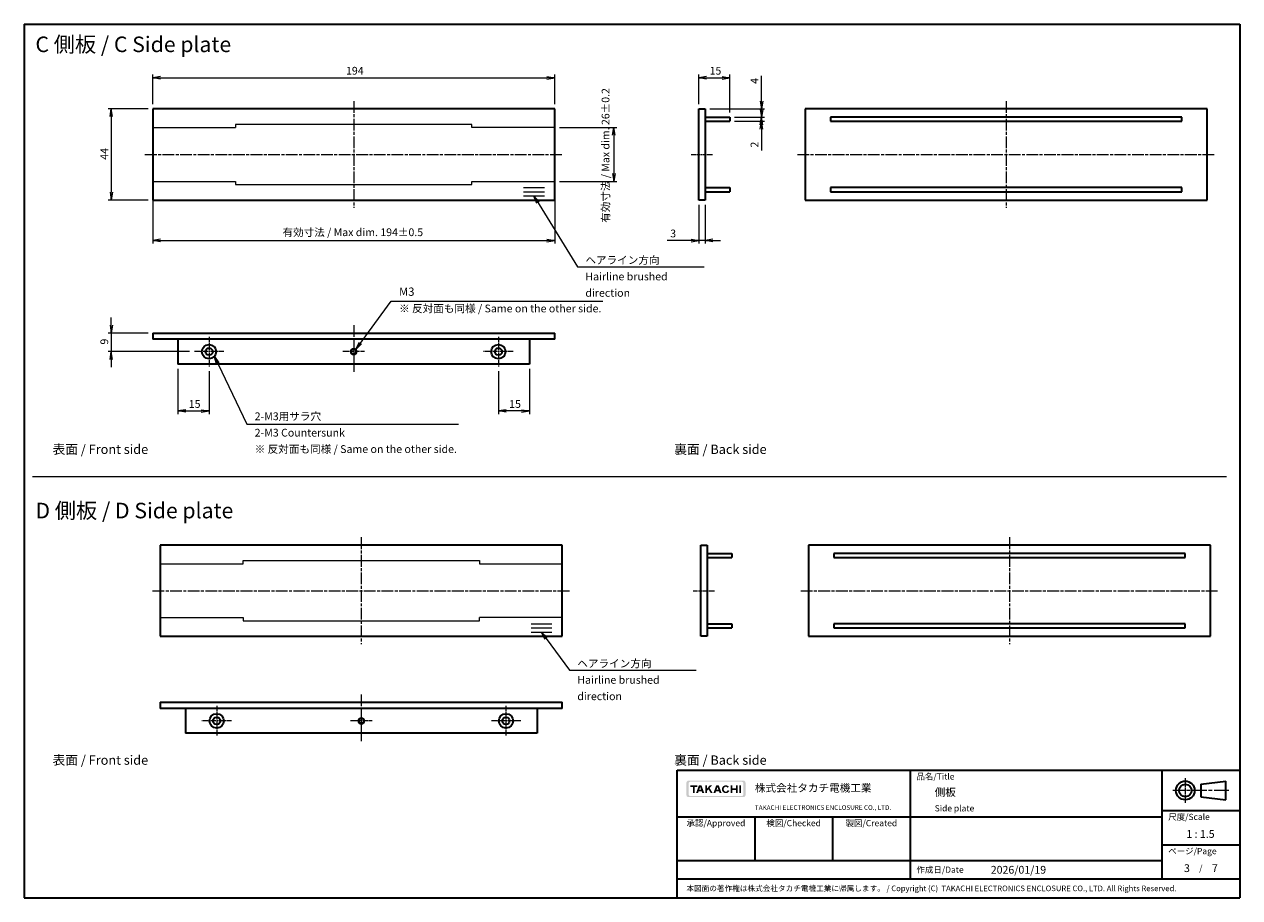
# Model space of a CAD drawing. Units: millimetres. Extents: x 0 to 8662, y 0 to 1405.
# Drawn here: x 3148 to 3734, y 0 to 422 of the extents above; entities that cross this region are included whole.
import ezdxf
from ezdxf.enums import TextEntityAlignment as Align

# ---------------------------------------------------------------- set-up
doc = ezdxf.new("R2010")
doc.units = ezdxf.units.MM
doc.linetypes.add('CHAIN', pattern=[0.35429999999999995, 0.2362, -0.0295, 0.0591, -0.0295])
for name, color, linetype, lineweight in [('Border (ISO)', 7, 'Continuous', 35), ('Center Mark (ISO)', 131, 'Continuous', 18), ('Centerline (ISO)', 131, 'Continuous', 18), ('Dimension (ISO)', 7, 'Continuous', 18), ('Dimension (ISO) @ 1', 7, 'Continuous', 18), ('Hatch (ISO)', 1, 'Continuous', 18), ('Sketch Geometry (ISO)', 7, 'Continuous', 18), ('Symbol (ISO) @ 1', 7, 'Continuous', 18), ('Title (ISO)', 7, 'Continuous', 35), ('Visible (ISO)', 7, 'Continuous', 35), ('Visible Narrow (ISO)', 7, 'Continuous', 25)]:
    doc.layers.add(name, color=color, linetype=linetype, lineweight=lineweight)
doc.styles.add('Note Text (TK)', font='MS PGothic.ttf')
doc.styles.add('文字スタイル40', font='MS PGothic.ttf')
doc.styles.add('文字スタイル67', font='arial.ttf')
doc.dimstyles.new('Default - Method 1b (TK)', dxfattribs={"dimscale": 3, "dimtxt": 2.5, "dimasz": 2.5, "dimexe": 1, "dimexo": 1.499999999999999, "dimgap": 1, "dimtad": 1, "dimrnd": 1e-08, "dimdsep": 46, "dimtxsty": 'Note Text (TK)', "dimblk": 'OPEN', "dimcen": 0.09, "dimdle": 5, "dimclrd": 100, "dimclre": 100, "dimclrt": 7, "dimadec": 1, "dimazin": 1, "dimtfac": 1, "dimtmove": 0, "dimatfit": 3, "dimldrblk": 'OPEN', "dimfxl": 1, "dimtolj": 1, "dimlwd": -1, "dimlwe": -1, "dimarcsym": 0})
doc.dimstyles.new('Default - Method 1b (TK)$7', dxfattribs={"dimscale": 5, "dimtxt": 2.5, "dimasz": 2.5, "dimexe": 1, "dimexo": 1.499999999999999, "dimgap": 1, "dimtad": 1, "dimrnd": 1e-08, "dimdsep": 46, "dimtxsty": 'Note Text (TK)', "dimblk": 'OPEN', "dimcen": 0.09, "dimdle": 5, "dimclrd": 100, "dimclre": 100, "dimclrt": 7, "dimadec": 1, "dimazin": 1, "dimtfac": 1, "dimtmove": 0, "dimatfit": 3, "dimldrblk": 'OPEN', "dimfxl": 1, "dimtolj": 1, "dimlwd": -1, "dimlwe": -1, "dimarcsym": 0})

# ---------------------------------------------------------------- blocks, each defined once
blk = doc.blocks.new('図面枠 tk図枠')
at = {"layer": 'Border (ISO)'}
for p, q in [((14.49999999999999, 289), (405.4999999999999, 289)), ((14.49999999999999, 289), (14.50000000000001, 8.000000000000007)), ((405.4999999999999, 289), (405.4999999999999, 8.000000000000007)), ((14.50000000000001, 8.000000000000007), (405.4999999999999, 8.000000000000007))]:
    blk.add_line(p, q, dxfattribs=at)
blk = doc.blocks.new('表題欄 tk表題欄')
at = {"layer": 'Hatch (ISO)'}
h = blk.add_hatch(color=256, dxfattribs=at)
edge = h.paths.add_edge_path(flags=0)
edge.add_arc((95.444849922821, 237.346881026017), 0.5958259999999996, 269.9999999999897, 360)
edge.add_line((96.040675922821, 237.3468810260171), (96.04067592282095, 240.7585970260168))
edge.add_arc((95.44484992282096, 240.7585970260169), 0.5958259999999996, 0, 90.0000000000068)
edge.add_line((95.44484992282091, 241.3544230260169), (79.00658192282103, 241.3544230260169))
edge.add_arc((79.00658192282103, 240.7585970260169), 0.5958259999999996, 90, 180)
edge.add_line((78.41075592282102, 240.7585970260168), (78.41075592282081, 237.3468810260171))
edge.add_arc((79.00658192282081, 237.3468810260168), 0.5958259999999996, 180, 270.0000000000205)
edge.add_line((79.00658192282103, 236.7510550260168), (95.44484992282091, 236.751055026017))
edge = h.paths.add_edge_path()
edge.add_line((77.70882392282107, 241.0034570260169), (77.70882392282107, 237.1020210260171))
edge.add_arc((78.41075592282097, 237.102021026017), 0.7019319999998935, 180, 270.000000000008)
edge.add_line((78.41075592282105, 236.4000890260172), (96.04067592282101, 236.4000890260172))
edge.add_arc((96.040675922821, 237.102021026017), 0.7019319999998921, 270, 360)
edge.add_line((96.7426079228209, 237.1020210260171), (96.74260792282098, 241.0034570260169))
edge.add_arc((96.04067592282107, 241.003457026017), 0.7019319999998921, 0, 90.00000000000873)
edge.add_line((96.04067592282095, 241.705389026017), (78.41075592282105, 241.7053890260169))
edge.add_arc((78.41075592282105, 241.0034570260169), 0.7019319999999984, 90.00000000000072, 180)
for points in [[(78.94128592282102, 240.1954190260171), (78.94128592282102, 239.7056990260171), (79.79013392282097, 239.7056990260171), (79.79013392282097, 237.7060090260171), (80.37779792282102, 237.7060090260171), (80.37779792282102, 239.7056990260171), (81.22664592282104, 239.7056990260171), (81.22664592282104, 240.1954190260171)], [(85.55355153134052, 237.7060090260171), (84.81294043548178, 238.9396854897348), (84.28739592282106, 238.3724785432585), (84.28739592282106, 237.7060090260171), (83.76502792282103, 237.7060090260171), (83.76502792282103, 240.1954190260171), (84.28739592282106, 240.1954190260171), (84.28739592282106, 239.1472136578642), (85.2586086041826, 240.1954190260171), (85.97643794456017, 240.1954190260171), (85.18872726044239, 239.3452627384302), (86.172817922821, 237.7060090260171)], [(91.96090243223207, 240.1954190260171), (91.96090243223207, 237.7060090260171), (92.4791894322321, 237.7060090260171), (92.4791894322321, 238.7058540260171), (93.63819343223211, 238.7058540260171), (93.63819343223211, 237.7060090260171), (94.15648043223207, 237.7060090260171), (94.15648043223207, 240.1954190260171), (93.63819343223211, 240.1954190260171), (93.63819343223211, 239.195574026017), (92.4791894322321, 239.195574026017), (92.4791894322321, 240.1954190260171)], [(94.71149643223212, 240.1954190260171), (94.71149643223212, 237.7060090260171), (95.2338644322322, 237.7060090260171), (95.2338644322322, 240.1954190260171)]]:
    blk.add_hatch(color=256, dxfattribs=at).paths.add_polyline_path(points)
h = blk.add_hatch(color=256, dxfattribs=at)
h.paths.add_polyline_path([(82.45967999495221, 238.7589070260171), (81.8218998506899, 238.7589070260171), (82.14078992282104, 239.627313026017)], flags=0)
h.paths.add_polyline_path([(82.64850318183746, 238.2447010260171), (81.63307666380464, 238.2447010260171), (81.43526189659153, 237.7060090260171), (80.81854592282102, 237.7060090260171), (81.73268992282102, 240.1954190260171), (82.54888992282102, 240.1954190260171), (83.46303392282098, 237.7060090260171), (82.84631794905052, 237.7060090260171)])
h = blk.add_hatch(color=256, dxfattribs=at)
h.paths.add_polyline_path([(87.39654585068993, 238.7589070260171), (88.03432599495216, 238.7589070260171), (87.71543592282107, 239.627313026017)], flags=0)
h.paths.add_polyline_path([(87.00990789659151, 237.7060090260171), (87.20772266380467, 238.2447010260171), (88.22314918183736, 238.2447010260171), (88.42096394905047, 237.7060090260171), (89.03767992282091, 237.7060090260171), (88.123535922821, 240.1954190260171), (87.30733592282104, 240.1954190260171), (86.39319192282105, 237.7060090260171)])
h = blk.add_hatch(color=256, dxfattribs=at)
edge = h.paths.add_edge_path()
edge.add_arc((90.39257192282079, 238.9507140260171), 1.273272000000011, 38.55054079078439, 336.5820184016556)
edge.add_line((91.56096443223191, 238.4446700260172), (91.04202846323602, 238.6694270587604))
edge.add_ellipse((90.392571922821, 238.9507140260171), major_axis=(0, -0.7998759999999119), ratio=0.8673469387756529, start_angle=128.5505407907963, end_angle=426.582018401653, ccw=False)
edge.add_line((90.96328818027123, 239.4055047731898), (91.38834540645578, 239.7442231660233))
at = {"layer": 'Title (ISO)'}
for p, q in [((74.70882392282105, 245.052739026017), (255.7088239228211, 245.052739026017)), ((74.70882392282105, 204.052739026017), (74.70882392282105, 245.052739026017)), ((149.7088239228211, 245.052739026017), (149.7088239228211, 210.052739026017)), ((230.7088239228211, 245.052739026017), (230.7088239228211, 210.052739026017)), ((255.7088239228211, 245.052739026017), (255.7088239228211, 204.052739026017)), ((243.2088239228211, 240.552739026017), (251.2088239228211, 241.552739026017)), ((243.2088239228211, 240.552739026017), (243.2088239228211, 236.552739026017)), ((251.2088239228211, 235.552739026017), (251.2088239228211, 241.552739026017)), ((243.2088239228211, 236.552739026017), (251.2088239228211, 235.552739026017)), ((230.7088239228211, 232.052739026017), (255.7088239228211, 232.052739026017)), ((74.70882392282105, 230.052739026017), (230.7088239228211, 230.0527390260171)), ((99.70882392282105, 230.052739026017), (99.70882392282108, 216.052739026017)), ((124.708823922821, 230.052739026017), (124.708823922821, 216.052739026017)), ((230.7088239228211, 221.052739026017), (255.7088239228211, 221.052739026017)), ((74.70882392282105, 216.052739026017), (230.7088239228211, 216.052739026017)), ((255.7088239228211, 210.052739026017), (74.70882392282105, 210.052739026017)), ((74.70882392282105, 204.052739026017), (255.7088239228211, 204.052739026017))]:
    blk.add_line(p, q, dxfattribs=at)
at = {"layer": 'Title (ISO)', "color": 4, "linetype": 'CHAIN', "lineweight": 18, "ltscale": 8.889559745788574}
blk.add_line((238.2088239228211, 242.5527390260171), (238.2088239228211, 234.552739026017), dxfattribs=at)
at = {"layer": 'Title (ISO)', "color": 4, "linetype": 'CHAIN', "lineweight": 18, "ltscale": 20.00163269042969}
blk.add_line((252.2088239228211, 238.552739026017), (234.2088239228211, 238.552739026017), dxfattribs=at)
at = {"layer": 'Title (ISO)'}
for radius in [3, 2]:
    blk.add_circle((238.2088239228211, 238.5527390260171), radius, dxfattribs=at)
at = {"layer": 'Title (ISO)', "color": 1, "char_height": 2.000000029802322, "line_spacing_factor": 1.5, "style": 'Note Text (TK)'}
for s, insert, attachment_point in [('\\fＭＳ Ｐゴシック|b0|i0;{\\H2.0000;品名/Title}', (151.708823922821, 243.052739026017), 4), ('\\fＭＳ Ｐゴシック|b0|i0;{\\H2.0000;尺度/Scale}', (232.7088239228211, 230.052739026017), 4), ('\\fＭＳ Ｐゴシック|b0|i0;{\\H2.0000;承認/Approved}', (87.20882392282105, 228.052739026017), 5), ('\\fＭＳ Ｐゴシック|b0|i0;{\\H2.0000;検図/Checked}', (112.208823922821, 228.0527390260171), 5), ('\\fＭＳ Ｐゴシック|b0|i0;{\\H2.0000;製図/Created}', (137.208823922821, 228.052739026017), 5), ('\\fＭＳ Ｐゴシック|b0|i0;{\\H2.0000;ページ/Page}', (232.7088239228211, 219.052739026017), 4), ('\\fＭＳ Ｐゴシック|b0|i0;{\\H2.0000;作成日/Date}', (151.708823922821, 213.052739026017), 4)]:
    blk.add_mtext(s, dxfattribs=dict(at, insert=insert, attachment_point=attachment_point))
at = {"layer": 'Title (ISO)', "color": 7, "line_spacing_factor": 1.5, "style": 'Note Text (TK)'}
for s, insert, char_height, attachment_point in [('株式会社タカチ電機工業', (99.74260792282095, 239.052739026017), 2.5, 4), ('\\fArial|b0|i0;{\\H1.4986;TAKACHI ELECTRONICS ENCLOSURE CO., LTD.}', (99.74260792282095, 233.052739026017), 1.49859994649887, 4), ('\\fＭＳ Ｐゴシック|b0|i0;{\\H2.0000;/}', (243.2088239228211, 213.5527390260171), 2.000000029802322, 5), ('\\fMS PGothic|b0|i0;{\\H1.8000;本図面の著作権は株式会社タカチ電機工業に帰属します。 / Copyright (C)\xa0 TAKACHI ELECTRONICS ENCLOSURE CO., LTD. All Rights Reserved.}', (77.70882392282107, 207.052739026017), 1.800000071525573, 4)]:
    blk.add_mtext(s, dxfattribs=dict(at, insert=insert, char_height=char_height, attachment_point=attachment_point))
at = {"layer": 'Title (ISO)', "color": 7}
for tag, p, height, style in [('<品名>_001', (157.4957557410028, 236.7743299351079), 2.5, 'Note Text (TK)'), ('<Title>_001', (157.4891786262329, 231.5520568828656), 2.000000029802322, '文字スタイル67'), ('<型番>_001', (157.6747330123755, 219.9930798731327), 3.000000119209289, '文字スタイル40'), ('<総ページ数>_001', (246.7926307410029, 212.302739026017), 2.5, 'Note Text (TK)'), ('作成日_001', (175.6250171046392, 211.7814322078352), 2.5, 'Note Text (TK)'), ('<ページ_No.>_001', (237.9488807410029, 212.302739026017), 2.5, 'Note Text (TK)')]:
    blk.add_attdef(tag, p, '', height=height, dxfattribs=dict(at, style=style))
at = {"layer": 'Title (ISO)', "color": 7, "style": 'Note Text (TK)'}
for tag, p in [('<尺度>', (243.2088239228211, 224.552739026017)), ('<部品サイズ>', (112.208823922821, 213.052739026017))]:
    blk.add_attdef(tag, text='', height=2.5, dxfattribs=at).set_placement(p, align=Align.MIDDLE_CENTER)
blk = doc.blocks.new('_Open')
at = {"color": 0, "linetype": 'ByBlock', "lineweight": -2}
for p, q in [((-1, 0.1666666666666666), (0, 0)), ((-1, -0.1666666666666666), (0, 0)), ((0, 0), (-1, 0))]:
    blk.add_line(p, q, dxfattribs=at)
blk = doc.blocks.new('*D47')
at = {"layer": 'Defpoints', "color": 0}
for p in [(3209.956399380555, 380.6774850611403), (3189.978544919332, 336.6774850611403), (3209.956399380555, 336.6774850611404)]:
    blk.add_point(p, dxfattribs=at)
at = {"layer": 'Dimension (ISO)', "color": 100}
for p, q in [((3207.706399380555, 380.6774850611403), (3188.478544919332, 380.6774850611402)), ((3189.978544919332, 376.9274850611403), (3189.978544919332, 340.4274850611403)), ((3207.706399380555, 336.6774850611404), (3188.478544919332, 336.6774850611403))]:
    blk.add_line(p, q, dxfattribs=at)
at = {"layer": 'Dimension (ISO)', "color": 100, "xscale": 3.75, "yscale": 3.75, "zscale": 3.75}
for p, rotation in [((3189.978544919332, 380.6774850611402), 90), ((3189.978544919332, 336.6774850611403), 270)]:
    blk.add_blockref('_Open', p, dxfattribs=dict(at, rotation=rotation))
at = {"layer": 'Dimension (ISO)', "color": 7, "insert": (3186.603544919331, 356.131320288413), "char_height": 3.75, "attachment_point": 4, "rotation": 90, "style": 'Note Text (TK)'}
blk.add_mtext('\\A1;44', dxfattribs=at)
blk = doc.blocks.new('*D48')
at = {"layer": 'Defpoints', "color": 0}
for p in [(3403.956399380553, 395.7131687787203), (3209.956399380553, 380.6774850611402), (3403.956399380553, 380.6774850611402)]:
    blk.add_point(p, dxfattribs=at)
at = {"layer": 'Dimension (ISO)', "color": 100}
for p, q in [((3209.956399380553, 382.9274850611402), (3209.956399380553, 397.2131687787203)), ((3213.706399380553, 395.7131687787203), (3400.206399380552, 395.7131687787203)), ((3403.956399380553, 382.9274850611402), (3403.956399380553, 397.2131687787203))]:
    blk.add_line(p, q, dxfattribs=at)
at = {"layer": 'Dimension (ISO)', "color": 100, "xscale": 3.75, "yscale": 3.75, "zscale": 3.75, "rotation": 180}
blk.add_blockref('_Open', (3209.956399380553, 395.7131687787203), dxfattribs=at)
at = {"layer": 'Dimension (ISO)', "color": 100, "xscale": 3.75, "yscale": 3.75, "zscale": 3.75}
blk.add_blockref('_Open', (3403.956399380553, 395.7131687787203), dxfattribs=at)
at = {"layer": 'Dimension (ISO)', "color": 7, "insert": (3303.238359607826, 399.0881687787203), "char_height": 3.75, "attachment_point": 4, "style": 'Note Text (TK)'}
blk.add_mtext('\\A1;194', dxfattribs=at)
blk = doc.blocks.new('*D38')
at = {"layer": 'Defpoints', "color": 0}
for p in [(3488.486375664886, 395.7131687787203), (3473.486375664885, 380.6774850611402), (3488.486375664886, 376.6774850611402)]:
    blk.add_point(p, dxfattribs=at)
at = {"layer": 'Dimension (ISO)', "color": 100}
for p, q in [((3473.486375664885, 382.9274850611402), (3473.486375664885, 397.2131687787203)), ((3477.236375664885, 395.7131687787203), (3484.736375664886, 395.7131687787203)), ((3488.486375664886, 378.9274850611402), (3488.486375664886, 397.2131687787203))]:
    blk.add_line(p, q, dxfattribs=at)
at = {"layer": 'Dimension (ISO)', "color": 100, "xscale": 3.75, "yscale": 3.75, "zscale": 3.75, "rotation": 180}
blk.add_blockref('_Open', (3473.486375664885, 395.7131687787203), dxfattribs=at)
at = {"layer": 'Dimension (ISO)', "color": 100, "xscale": 3.75, "yscale": 3.75, "zscale": 3.75}
blk.add_blockref('_Open', (3488.486375664886, 395.7131687787203), dxfattribs=at)
at = {"layer": 'Dimension (ISO)', "color": 7, "insert": (3478.685239301249, 399.0881687787203), "char_height": 3.75, "attachment_point": 4, "style": 'Note Text (TK)'}
blk.add_mtext('\\A1;15', dxfattribs=at)
blk = doc.blocks.new('*D39')
at = {"layer": 'Defpoints', "color": 0}
for p in [(3476.486375664887, 380.6774850611403), (3488.486375664887, 376.6774850611403), (3503.726294084147, 376.6774850611403)]:
    blk.add_point(p, dxfattribs=at)
at = {"layer": 'Dimension (ISO)', "color": 100}
for p, q in [((3503.726294084147, 384.4274850611404), (3503.726294084147, 396.6126764050372)), ((3478.736375664887, 380.6774850611403), (3505.226294084147, 380.6774850611403)), ((3490.736375664887, 376.6774850611403), (3505.226294084147, 376.6774850611403)), ((3503.726294084147, 376.6774850611403), (3503.726294084147, 380.6774850611403)), ((3503.726294084147, 372.9274850611403), (3503.726294084147, 369.1774850611403))]:
    blk.add_line(p, q, dxfattribs=at)
at = {"layer": 'Dimension (ISO)', "color": 100, "xscale": 3.75, "yscale": 3.75, "zscale": 3.75}
for p, rotation in [((3503.726294084147, 380.6774850611403), 270), ((3503.726294084147, 376.6774850611403), 90)]:
    blk.add_blockref('_Open', p, dxfattribs=dict(at, rotation=rotation))
at = {"layer": 'Dimension (ISO)', "color": 7, "insert": (3500.351294084146, 392.7476195868542), "char_height": 3.75, "attachment_point": 4, "rotation": 90, "style": 'Note Text (TK)'}
blk.add_mtext('\\A1;4', dxfattribs=at)
blk = doc.blocks.new('*D40')
at = {"layer": 'Defpoints', "color": 0}
for p in [(3488.486375664887, 376.6774850611403), (3488.486375664887, 374.6774850611402), (3503.726294084147, 374.6774850611402)]:
    blk.add_point(p, dxfattribs=at)
at = {"layer": 'Dimension (ISO)', "color": 100}
for p, q in [((3503.726294084147, 380.4274850611403), (3503.726294084147, 384.1774850611404)), ((3490.736375664887, 376.6774850611403), (3505.226294084147, 376.6774850611403)), ((3503.726294084147, 376.6774850611403), (3503.726294084147, 374.6774850611402)), ((3490.736375664887, 374.6774850611402), (3505.226294084147, 374.6774850611402)), ((3503.726294084147, 370.9274850611402), (3503.726294084147, 360.5355849145171))]:
    blk.add_line(p, q, dxfattribs=at)
at = {"layer": 'Dimension (ISO)', "color": 100, "xscale": 3.75, "yscale": 3.75, "zscale": 3.75}
for p, rotation in [((3503.726294084147, 376.6774850611403), 270), ((3503.726294084147, 374.6774850611402), 90)]:
    blk.add_blockref('_Open', p, dxfattribs=dict(at, rotation=rotation))
at = {"layer": 'Dimension (ISO)', "color": 7, "insert": (3500.351294084146, 362.035584914516), "char_height": 3.75, "attachment_point": 4, "rotation": 90, "style": 'Note Text (TK)'}
blk.add_mtext('\\A1;2', dxfattribs=at)
blk = doc.blocks.new('*D41')
at = {"layer": 'Defpoints', "color": 0}
for p in [(3473.486375664885, 336.6774850611403), (3476.486375664885, 336.6774850611403), (3476.486375664885, 317.1774850611403)]:
    blk.add_point(p, dxfattribs=at)
at = {"layer": 'Dimension (ISO)', "color": 100}
for p, q in [((3473.486375664885, 334.4274850611403), (3473.486375664885, 315.6774850611403)), ((3476.486375664885, 334.4274850611403), (3476.486375664885, 315.6774850611403)), ((3469.736375664886, 317.1774850611403), (3458.199156733451, 317.1774850611403)), ((3476.486375664885, 317.1774850611403), (3473.486375664885, 317.1774850611403)), ((3480.236375664885, 317.1774850611403), (3483.986375664886, 317.1774850611403))]:
    blk.add_line(p, q, dxfattribs=at)
at = {"layer": 'Dimension (ISO)', "color": 100, "xscale": 3.75, "yscale": 3.75, "zscale": 3.75}
blk.add_blockref('_Open', (3473.486375664885, 317.1774850611403), dxfattribs=at)
at = {"layer": 'Dimension (ISO)', "color": 100, "xscale": 3.75, "yscale": 3.75, "zscale": 3.75, "rotation": 180}
blk.add_blockref('_Open', (3476.486375664885, 317.1774850611403), dxfattribs=at)
at = {"layer": 'Dimension (ISO)', "color": 7, "insert": (3459.699156733451, 320.5524850611403), "char_height": 3.75, "attachment_point": 4, "style": 'Note Text (TK)'}
blk.add_mtext('\\A1;3', dxfattribs=at)
blk = doc.blocks.new('*D42')
at = {"layer": 'Defpoints', "color": 0}
for p in [(3209.956399380535, 272.5190238618802), (3189.978544919332, 263.5190238618801), (3229.956399380535, 263.5190238618802)]:
    blk.add_point(p, dxfattribs=at)
at = {"layer": 'Dimension (ISO)', "color": 100}
for p, q in [((3189.978544919332, 276.2690238618801), (3189.978544919332, 280.0190238618801)), ((3207.706399380536, 272.5190238618802), (3188.478544919332, 272.5190238618801)), ((3189.978544919332, 272.5190238618801), (3189.978544919332, 263.5190238618801)), ((3227.706399380535, 263.5190238618802), (3188.478544919332, 263.5190238618801)), ((3189.978544919332, 259.7690238618801), (3189.978544919332, 256.0190238618801))]:
    blk.add_line(p, q, dxfattribs=at)
at = {"layer": 'Dimension (ISO)', "color": 100, "xscale": 3.75, "yscale": 3.75, "zscale": 3.75}
for p, rotation in [((3189.978544919332, 272.5190238618801), 270), ((3189.978544919332, 263.5190238618801), 90)]:
    blk.add_blockref('_Open', p, dxfattribs=dict(at, rotation=rotation))
at = {"layer": 'Dimension (ISO)', "color": 7, "insert": (3186.603544919331, 266.9536829527883), "char_height": 3.75, "attachment_point": 4, "rotation": 90, "style": 'Note Text (TK)'}
blk.add_mtext('\\A1;9', dxfattribs=at)
blk = doc.blocks.new('*D43')
at = {"layer": 'Defpoints', "color": 0}
for p in [(3376.756399380533, 256.3190238618799), (3391.756399380533, 257.51902386188), (3376.756399380533, 234.896230838711)]:
    blk.add_point(p, dxfattribs=at)
at = {"layer": 'Dimension (ISO)', "color": 100}
for p, q in [((3376.756399380533, 254.0690238618799), (3376.756399380533, 233.396230838711)), ((3391.756399380533, 255.26902386188), (3391.756399380533, 233.396230838711)), ((3388.006399380534, 234.896230838711), (3380.506399380533, 234.896230838711))]:
    blk.add_line(p, q, dxfattribs=at)
at = {"layer": 'Dimension (ISO)', "color": 100, "xscale": 3.75, "yscale": 3.75, "zscale": 3.75, "rotation": 180}
blk.add_blockref('_Open', (3376.756399380533, 234.896230838711), dxfattribs=at)
at = {"layer": 'Dimension (ISO)', "color": 100, "xscale": 3.75, "yscale": 3.75, "zscale": 3.75}
blk.add_blockref('_Open', (3391.756399380533, 234.896230838711), dxfattribs=at)
at = {"layer": 'Dimension (ISO)', "color": 7, "insert": (3381.955263016897, 238.271230838711), "char_height": 3.75, "attachment_point": 4, "style": 'Note Text (TK)'}
blk.add_mtext('\\A1;15', dxfattribs=at)
blk = doc.blocks.new('*D44')
at = {"layer": 'Defpoints', "color": 0}
for p in [(3222.156399380533, 257.51902386188), (3237.156399380534, 256.31902386188), (3237.156399380534, 234.896230838711)]:
    blk.add_point(p, dxfattribs=at)
at = {"layer": 'Dimension (ISO)', "color": 100}
for p, q in [((3222.156399380533, 255.26902386188), (3222.156399380533, 233.396230838711)), ((3237.156399380534, 254.06902386188), (3237.156399380534, 233.396230838711)), ((3225.906399380534, 234.896230838711), (3233.406399380534, 234.896230838711))]:
    blk.add_line(p, q, dxfattribs=at)
at = {"layer": 'Dimension (ISO)', "color": 100, "xscale": 3.75, "yscale": 3.75, "zscale": 3.75, "rotation": 180}
blk.add_blockref('_Open', (3222.156399380533, 234.896230838711), dxfattribs=at)
at = {"layer": 'Dimension (ISO)', "color": 100, "xscale": 3.75, "yscale": 3.75, "zscale": 3.75}
blk.add_blockref('_Open', (3237.156399380534, 234.896230838711), dxfattribs=at)
at = {"layer": 'Dimension (ISO)', "color": 7, "insert": (3227.355263016897, 238.271230838711), "char_height": 3.75, "attachment_point": 4, "style": 'Note Text (TK)'}
blk.add_mtext('\\A1;15', dxfattribs=at)
blk = doc.blocks.new('*D45')
at = {"layer": 'Defpoints', "color": 0}
for p in [(3403.956399380554, 371.6774850611403), (3403.956399380554, 345.6774850611403), (3432.456399380554, 345.6774850611403)]:
    blk.add_point(p, dxfattribs=at)
at = {"layer": 'Dimension (ISO)', "color": 100}
for p, q in [((3406.206399380554, 371.6774850611403), (3433.956399380554, 371.6774850611403)), ((3432.456399380554, 367.9274850611403), (3432.456399380554, 349.4274850611403)), ((3406.206399380554, 345.6774850611403), (3433.956399380554, 345.6774850611403))]:
    blk.add_line(p, q, dxfattribs=at)
at = {"layer": 'Dimension (ISO)', "color": 100, "xscale": 3.75, "yscale": 3.75, "zscale": 3.75}
for p, rotation in [((3432.456399380554, 371.6774850611403), 90), ((3432.456399380554, 345.6774850611403), 270)]:
    blk.add_blockref('_Open', p, dxfattribs=dict(at, rotation=rotation))
at = {"layer": 'Dimension (ISO)', "color": 7, "insert": (3428.494694835098, 325.699132788412), "char_height": 3.75, "attachment_point": 4, "rotation": 90, "style": 'Note Text (TK)'}
blk.add_mtext('\\A1;\\fMS PGothic|b0|i0;{\\H3.7350;有効寸法 / Max dim. 26±0.2}', dxfattribs=at)
blk = doc.blocks.new('*D46')
at = {"layer": 'Defpoints', "color": 0}
for p in [(3209.956399380553, 345.6774850611401), (3403.956399380553, 345.6774850611402), (3403.956399380553, 317.1774850611403)]:
    blk.add_point(p, dxfattribs=at)
at = {"layer": 'Dimension (ISO)', "color": 100}
for p, q in [((3209.956399380553, 343.4274850611402), (3209.956399380553, 315.6774850611403)), ((3403.956399380553, 343.4274850611402), (3403.956399380553, 315.6774850611403)), ((3213.706399380553, 317.1774850611403), (3400.206399380552, 317.1774850611403))]:
    blk.add_line(p, q, dxfattribs=at)
at = {"layer": 'Dimension (ISO)', "color": 100, "xscale": 3.75, "yscale": 3.75, "zscale": 3.75, "rotation": 180}
blk.add_blockref('_Open', (3209.956399380553, 317.1774850611403), dxfattribs=at)
at = {"layer": 'Dimension (ISO)', "color": 100, "xscale": 3.75, "yscale": 3.75, "zscale": 3.75}
blk.add_blockref('_Open', (3403.956399380553, 317.1774850611403), dxfattribs=at)
at = {"layer": 'Dimension (ISO)', "color": 7, "insert": (3272.619865289644, 321.1391896065948), "char_height": 3.75, "attachment_point": 4, "style": 'Note Text (TK)'}
blk.add_mtext('\\A1;\\fMS PGothic|b0|i0;{\\H3.7350;有効寸法 / Max dim. 194±0.5}', dxfattribs=at)

msp = doc.modelspace()

# ---------------------------------------------------------------- linework, layer by layer
at = {"layer": 'Center Mark (ISO)', "linetype": 'CHAIN', "ltscale": 10.66749095916748}
for p, q in [((3237.156399380534, 270.7190238618801), (3237.156399380534, 256.31902386188)), ((3376.756399380533, 270.71902386188), (3376.756399380533, 256.3190238618799)), ((3244.356399380534, 263.51902386188), (3229.956399380534, 263.51902386188)), ((3383.956399380533, 263.51902386188), (3369.556399380533, 263.51902386188)), ((3240.82836028195, 92.52709100263503), (3240.82836028195, 78.12709100263491)), ((3380.42836028195, 92.52709100263498), (3380.42836028195, 78.12709100263486)), ((3248.02836028195, 85.32709100263497), (3233.628360281949, 85.32709100263497)), ((3387.62836028195, 85.32709100263492), (3373.22836028195, 85.32709100263492))]:
    msp.add_line(p, q, dxfattribs=at)
at = {"layer": 'Center Mark (ISO)', "linetype": 'CHAIN', "ltscale": 7.778351783752441}
for p, q in [((3306.956399380533, 268.7690238618801), (3306.956399380533, 258.2690238618801)), ((3312.206399380534, 263.51902386188), (3301.706399380533, 263.51902386188)), ((3310.62836028195, 90.57709100263494), (3310.62836028195, 80.07709100263494)), ((3315.87836028195, 85.32709100263494), (3305.37836028195, 85.32709100263494))]:
    msp.add_line(p, q, dxfattribs=at)
at = {"layer": 'Centerline (ISO)', "linetype": 'CHAIN', "ltscale": 23.99096870422363}
for p, q in [((3306.956399380553, 384.4274850611402), (3306.956399380553, 332.9274850611402)), ((3621.832607838492, 384.4274850611402), (3621.832607838492, 332.9274850611402)), ((3206.206399380553, 358.6774850611402), (3407.706399380553, 358.6774850611402)), ((3521.082607838492, 358.6774850611402), (3722.582607838492, 358.6774850611402)), ((3306.956399380533, 276.26902386188), (3306.956399380533, 253.76902386188)), ((3310.628360281969, 173.9132397326841), (3310.628360281969, 122.4132397326841)), ((3623.406666474269, 173.9132397326841), (3623.406666474269, 122.4132397326841)), ((3209.878360281969, 148.1632397326841), (3411.378360281969, 148.1632397326841)), ((3522.656666474269, 148.1632397326841), (3724.156666474268, 148.1632397326841)), ((3310.62836028195, 98.07709100263494), (3310.62836028195, 75.57709100263494))]:
    msp.add_line(p, q, dxfattribs=at)
at = {"layer": 'Centerline (ISO)', "linetype": 'CHAIN', "ltscale": 7.778351783752441}
for p, q in [((3469.736375664886, 358.6774850611402), (3480.236375664885, 358.6774850611402)), ((3470.712861660994, 148.1632397326841), (3481.212861660994, 148.1632397326841))]:
    msp.add_line(p, q, dxfattribs=at)
at = {"layer": 'Sketch Geometry (ISO)', "color": 4}
for p, q in [((3209.956399380553, 371.6774850611401), (3209.956399380553, 345.6774850611401)), ((3209.956399380553, 371.6774850611401), (3249.956399380553, 371.6774850611401)), ((3363.956399380553, 373.1774850611402), (3249.956399380553, 373.1774850611401)), ((3249.956399380553, 373.1774850611402), (3249.956399380553, 371.6774850611401)), ((3363.956399380553, 371.6774850611401), (3363.956399380553, 373.1774850611402)), ((3403.956399380553, 371.6774850611402), (3363.956399380553, 371.6774850611402)), ((3403.956399380553, 345.6774850611402), (3403.956399380553, 371.6774850611402)), ((3403.956399380553, 371.6774850611402), (3403.956399380553, 345.6774850611402)), ((3209.956399380553, 345.6774850611401), (3249.956399380553, 345.6774850611401)), ((3249.956399380553, 345.6774850611402), (3249.956399380553, 344.1774850611402)), ((3249.956399380553, 344.1774850611402), (3363.956399380553, 344.1774850611403)), ((3363.956399380553, 344.1774850611402), (3363.956399380553, 345.6774850611401)), ((3363.956399380553, 345.6774850611402), (3403.956399380553, 345.6774850611402)), ((3213.628360281969, 161.163239732684), (3253.62836028197, 161.163239732684)), ((3213.628360281969, 161.163239732684), (3213.628360281969, 135.163239732684)), ((3253.62836028197, 161.163239732684), (3253.62836028197, 162.663239732684)), ((3253.62836028197, 162.663239732684), (3367.628360281969, 162.663239732684)), ((3367.628360281969, 162.6632397326841), (3367.628360281969, 161.163239732684)), ((3367.628360281969, 161.163239732684), (3407.628360281969, 161.163239732684)), ((3407.628360281969, 161.163239732684), (3407.628360281969, 135.163239732684)), ((3213.628360281969, 135.163239732684), (3253.62836028197, 135.163239732684)), ((3253.62836028197, 135.163239732684), (3253.62836028197, 133.663239732684)), ((3367.628360281969, 133.6632397326841), (3367.628360281969, 135.163239732684)), ((3407.628360281969, 135.163239732684), (3367.628360281969, 135.163239732684)), ((3253.62836028197, 133.663239732684), (3367.628360281969, 133.6632397326841))]:
    msp.add_line(p, q, dxfattribs=at)
at = {"layer": 'Sketch Geometry (ISO)'}
for p, q in [((3388.956399380552, 342.6774850611403), (3398.956399380553, 342.6774850611403)), ((3388.956399380552, 340.6774850611402), (3398.956399380553, 340.6774850611402)), ((3388.956399380552, 338.6774850611403), (3398.956399380553, 338.6774850611403)), ((3392.628360281969, 132.1632397326841), (3402.628360281969, 132.1632397326841)), ((3392.628360281969, 130.1632397326841), (3402.628360281969, 130.1632397326841)), ((3392.628360281969, 128.1632397326841), (3402.628360281969, 128.1632397326841))]:
    msp.add_line(p, q, dxfattribs=at)
at = {"layer": 'Sketch Geometry (ISO)', "color": 4, "linetype": 'Continuous'}
msp.add_line((3152.020364382138, 203.2674477135221), (3728.177310160207, 203.2674477135221), dxfattribs=at)
at = {"layer": 'Visible (ISO)'}
for p, q in [((3403.956399380553, 380.6774850611402), (3209.956399380553, 380.6774850611402)), ((3209.956399380553, 380.6774850611402), (3209.956399380553, 336.6774850611403)), ((3403.956399380553, 336.6774850611403), (3403.956399380553, 380.6774850611402)), ((3473.486375664885, 336.6774850611403), (3473.486375664885, 380.6774850611402)), ((3473.486375664885, 380.6774850611402), (3476.486375664885, 380.6774850611402)), ((3476.486375664885, 380.6774850611402), (3476.486375664885, 336.6774850611403)), ((3476.486375664885, 376.6774850611402), (3488.486375664886, 376.6774850611402)), ((3488.486375664886, 376.6774850611402), (3488.486375664886, 374.6774850611401)), ((3524.832607838492, 380.6774850611402), (3524.832607838492, 336.6774850611403)), ((3718.832607838493, 380.6774850611402), (3524.832607838492, 380.6774850611402)), ((3537.032607838493, 376.6774850611402), (3537.032607838493, 374.6774850611401)), ((3706.632607838493, 376.6774850611402), (3537.032607838493, 376.6774850611402)), ((3706.632607838493, 374.6774850611402), (3706.632607838493, 376.6774850611402)), ((3718.832607838493, 336.6774850611403), (3718.832607838493, 380.6774850611402)), ((3476.486375664885, 374.6774850611401), (3488.486375664886, 374.6774850611401)), ((3537.032607838493, 374.6774850611401), (3706.632607838493, 374.6774850611402)), ((3476.486375664885, 342.6774850611403), (3488.486375664886, 342.6774850611403)), ((3476.486375664885, 340.6774850611402), (3488.486375664886, 340.6774850611402)), ((3488.486375664886, 342.6774850611403), (3488.486375664886, 340.6774850611402)), ((3537.032607838493, 342.6774850611403), (3537.032607838493, 340.6774850611402)), ((3706.632607838493, 342.6774850611403), (3537.032607838493, 342.6774850611403)), ((3537.032607838493, 340.6774850611402), (3706.632607838493, 340.6774850611403)), ((3706.632607838493, 340.6774850611403), (3706.632607838493, 342.6774850611403)), ((3209.956399380553, 336.6774850611403), (3403.956399380553, 336.6774850611403)), ((3476.486375664885, 336.6774850611403), (3473.486375664885, 336.6774850611403)), ((3524.832607838492, 336.6774850611403), (3718.832607838493, 336.6774850611403)), ((3209.956399380534, 272.51902386188), (3403.956399380533, 272.51902386188)), ((3209.956399380534, 272.51902386188), (3209.956399380534, 269.51902386188)), ((3403.956399380533, 269.51902386188), (3403.956399380533, 272.51902386188)), ((3403.956399380533, 269.51902386188), (3209.956399380534, 269.51902386188)), ((3222.156399380533, 269.51902386188), (3222.156399380533, 257.51902386188)), ((3391.756399380533, 269.51902386188), (3391.756399380533, 257.51902386188)), ((3391.756399380533, 257.51902386188), (3222.156399380533, 257.51902386188)), ((3407.628360281969, 170.163239732684), (3213.628360281969, 170.163239732684)), ((3213.628360281969, 170.163239732684), (3213.628360281969, 126.1632397326841)), ((3407.628360281969, 126.1632397326841), (3407.628360281969, 170.163239732684)), ((3474.462861660994, 126.1632397326841), (3474.462861660994, 170.1632397326841)), ((3474.462861660994, 170.1632397326841), (3477.462861660994, 170.1632397326841)), ((3477.462861660994, 170.1632397326841), (3477.462861660994, 126.1632397326841)), ((3526.406666474269, 170.163239732684), (3526.406666474269, 126.1632397326841)), ((3720.406666474269, 170.163239732684), (3526.406666474269, 170.163239732684)), ((3720.406666474269, 126.1632397326841), (3720.406666474269, 170.163239732684)), ((3477.462861660994, 166.163239732684), (3489.462861660995, 166.163239732684)), ((3489.462861660995, 166.163239732684), (3489.462861660995, 164.163239732684)), ((3538.606666474269, 166.163239732684), (3538.606666474269, 164.163239732684)), ((3708.206666474269, 166.163239732684), (3538.606666474269, 166.163239732684)), ((3708.206666474269, 164.1632397326841), (3708.206666474269, 166.163239732684)), ((3477.462861660994, 164.163239732684), (3489.462861660995, 164.163239732684)), ((3538.606666474269, 164.163239732684), (3708.206666474269, 164.1632397326841)), ((3477.462861660994, 132.1632397326841), (3489.462861660995, 132.1632397326841)), ((3477.462861660994, 130.1632397326841), (3489.462861660995, 130.1632397326841)), ((3489.462861660995, 132.1632397326841), (3489.462861660995, 130.1632397326841)), ((3538.606666474269, 132.1632397326841), (3538.606666474269, 130.1632397326841)), ((3708.206666474269, 132.1632397326841), (3538.606666474269, 132.1632397326841)), ((3538.606666474269, 130.1632397326841), (3708.206666474269, 130.1632397326842)), ((3708.206666474269, 130.1632397326842), (3708.206666474269, 132.1632397326841)), ((3213.628360281969, 126.1632397326841), (3407.628360281969, 126.1632397326841)), ((3477.462861660994, 126.1632397326841), (3474.462861660994, 126.1632397326841)), ((3526.406666474269, 126.1632397326841), (3720.406666474269, 126.1632397326841)), ((3213.62836028195, 94.32709100263499), (3407.62836028195, 94.32709100263492)), ((3213.62836028195, 94.32709100263499), (3213.62836028195, 91.32709100263499)), ((3407.62836028195, 91.32709100263492), (3407.62836028195, 94.32709100263492)), ((3407.62836028195, 91.32709100263492), (3213.62836028195, 91.32709100263499)), ((3225.82836028195, 91.32709100263499), (3225.82836028195, 79.32709100263499)), ((3395.428360281949, 91.32709100263492), (3395.428360281949, 79.32709100263492)), ((3395.428360281949, 79.32709100263492), (3225.82836028195, 79.32709100263499))]:
    msp.add_line(p, q, dxfattribs=at)
for centre, radius in [((3237.156399380534, 263.51902386188), 3.450000000000059), ((3237.156399380534, 263.51902386188), 1.75), ((3306.956399380533, 263.51902386188), 1.229499999999999), ((3376.756399380533, 263.5190238618799), 3.450000000000059), ((3376.756399380533, 263.5190238618799), 1.75), ((3240.82836028195, 85.32709100263499), 3.450000000000059), ((3380.42836028195, 85.32709100263492), 3.450000000000059), ((3240.82836028195, 85.32709100263499), 1.75), ((3310.62836028195, 85.32709100263494), 1.229499999999999), ((3380.42836028195, 85.32709100263492), 1.75)]:
    msp.add_circle(centre, radius, dxfattribs=at)
at = {"layer": 'Visible Narrow (ISO)'}
for centre in [(3306.956399380533, 263.51902386188), (3310.62836028195, 85.32709100263494)]:
    msp.add_circle(centre, 1.499999999999999, dxfattribs=at)

# ---------------------------------------------------------------- block references
at = {"xscale": 1.5, "yscale": 1.5, "zscale": 1.5}
msp.add_blockref('図面枠 tk図枠', (3126.25, -12.00000000000001), dxfattribs=at)
ref = msp.add_blockref('表題欄 tk表題欄', (3350.936764115768, -306.0791085390255), dxfattribs=dict(xscale=1.5, yscale=1.5, zscale=1.5))
ref.add_attrib('<品名>_001', '側板', (3587.308238636364, 49.0397727272727), dxfattribs={"layer": 'Title (ISO)', "color": 7, "height": 3.75, "style": 'Note Text (TK)'})
ref.add_attrib('<尺度>_001', '1 : 1.5', (3708.740056818182, 28.88565340909092), dxfattribs={"layer": 'Title (ISO)', "color": 7, "height": 3.75, "style": 'Note Text (TK)'})
ref.add_attrib('作成日_001', '2026/01/19', (3614.374289772728, 11.59303977272725), dxfattribs={"layer": 'Title (ISO)', "color": 7, "height": 3.75, "style": 'Note Text (TK)'})
ref.add_attrib('<Title>_001', 'Side plate', (3587.311732602925, 41.64085946505502), dxfattribs={"layer": 'Title (ISO)', "color": 7, "height": 3.000000044703483, "style": '文字スタイル67'})
ref.add_attrib('<ページ_No.>_001', '3', (3707.636363636364, 12.37499999999999), dxfattribs={"layer": 'Title (ISO)', "color": 7, "height": 3.75, "style": 'Note Text (TK)'})
ref.add_attrib('<総ページ数>_001', '7', (3721.125710227273, 12.37499999999999), dxfattribs={"layer": 'Title (ISO)', "color": 7, "height": 3.75, "style": 'Note Text (TK)'})

# ---------------------------------------------------------------- texts
at = {"layer": 'Symbol (ISO) @ 1', "color": 7, "attachment_point": 4, "line_spacing_factor": 1.5, "style": 'Note Text (TK)'}
for s, insert, char_height in [('\\fMS PGothic|b0|i0;{\\H7.5000;C 側板 / C Side plate}', (3153.375145481383, 411.8324776060393), 7.5), ('\\fMS PGothic|b0|i0;{\\H4.5000;表面 / Front side}', (3161.640782329234, 216.4019688906704), 4.500000178813934), ('\\fMS PGothic|b0|i0;{\\H4.5000;裏面 / Back side}', (3461.640782329235, 216.4019688906705), 4.500000178813934), ('\\fMS PGothic|b0|i0;{\\H7.5000;D 側板 / D Side plate}', (3153.375145481383, 186.8324776060392), 7.5), ('\\fMS PGothic|b0|i0;{\\H4.5000;表面 / Front side}', (3161.640782329234, 66.40196889067036), 4.500000178813934), ('\\fMS PGothic|b0|i0;{\\H4.5000;裏面 / Back side}', (3461.640782329235, 66.40196889067036), 4.500000178813934)]:
    msp.add_mtext(s, dxfattribs=dict(at, insert=insert, char_height=char_height))
at = {"layer": 'Symbol (ISO) @ 1', "color": 7, "char_height": 3.75, "attachment_point": 1, "style": 'Note Text (TK)'}
for s, insert, width, line_spacing_factor in [('\\fＭＳ Ｐゴシック|b0|i0;ヘアライン方向\\P\\fＭＳ Ｐゴシック|b0|i0;Hairline brushed direction', (3418.741175726886, 309.5896263967887), 59.69298362731933, 1.265217423439025), ('{\\f?lＳ Ｐゴシック|b0|i0|c128|p0;\\H1.064x;M3\\P}※ 反対面も同様 / Same on the other side.{\\H1.52077x; }', (3328.844581925232, 294.4602418157856), 102.1052670478821, 1.236946582794189), ('\\fＭＳ Ｐゴシック|b0|i0;2-M3用サラ穴\\P\\fＭＳ Ｐゴシック|b0|i0;2-M3 Countersunk\\P\\fＭＳ Ｐゴシック|b0|i0;※ 反対面も同様 / Same on the other side.', (3259.159727423242, 234.1984013335727), 102.105267047882, 1.265217423439025), ('\\fＭＳ Ｐゴシック|b0|i0;ヘアライン方向\\P\\fＭＳ Ｐゴシック|b0|i0;Hairline brushed direction', (3414.850420954722, 114.9012135807073), 59.69298362731933, 1.265217423439025)]:
    msp.add_mtext(s, dxfattribs=dict(at, insert=insert, width=width, line_spacing_factor=line_spacing_factor))

# ---------------------------------------------------------------- dimensions: what is measured, and where the dimension line sits
at = {"layer": 'Dimension (ISO) @ 1', "color": 100}
for base, p1, p2, angle, override, picture, middle in [((3403.956399380553, 395.7131687787203), (3209.956399380553, 380.6774850611402), (3403.956399380553, 380.6774850611402), 180, {"dimscale": 1, "dimtxt": 3.75, "dimasz": 3.75, "dimexe": 1.5, "dimexo": 2.249999999999999, "dimgap": 1.5, "dimdec": 2, "dimcen": 0.135, "dimtol": 0, "dimlim": 0, "dimtp": 0, "dimtm": 0, "dimtdec": 2, "dimtix": 0, "dimtofl": 0, "dimtmove": 0, "dimatfit": 1}, '*D48', (3306.956399380553, 395.7131687787203)), ((3488.486375664886, 395.7131687787203), (3473.486375664885, 380.6774850611402), (3488.486375664886, 376.6774850611402), 180, {"dimscale": 1, "dimtxt": 3.75, "dimasz": 3.75, "dimexe": 1.5, "dimexo": 2.249999999999999, "dimgap": 1.5, "dimdec": 2, "dimcen": 0.135, "dimtol": 0, "dimlim": 0, "dimtp": 0, "dimtm": 0, "dimtdec": 2, "dimtix": 0, "dimtofl": 0, "dimtmove": 0, "dimatfit": 1}, '*D38', (3480.986375664886, 395.7131687787203)), ((3503.726294084147, 376.6774850611403), (3476.486375664885, 380.6774850611402), (3488.486375664886, 376.6774850611402), 90, {"dimscale": 1, "dimtxt": 3.75, "dimasz": 3.75, "dimexe": 1.5, "dimexo": 2.249999999999999, "dimgap": 1.5, "dimdec": 2, "dimcen": 0.135, "dimtol": 0, "dimlim": 0, "dimtp": 0, "dimtm": 0, "dimtdec": 2, "dimtix": 0, "dimtofl": 1, "dimtmove": 0, "dimatfit": 1}, '*D39', (3503.726294084146, 393.9301479959452)), ((3503.726294084147, 374.6774850611402), (3488.486375664886, 376.6774850611402), (3488.486375664886, 374.6774850611401), 90, {"dimscale": 1, "dimtxt": 3.75, "dimasz": 3.75, "dimexe": 1.5, "dimexo": 2.249999999999999, "dimgap": 1.5, "dimdec": 2, "dimcen": 0.135, "dimtol": 0, "dimlim": 0, "dimtp": 0, "dimtm": 0, "dimtdec": 2, "dimtix": 0, "dimtofl": 1, "dimtmove": 0, "dimatfit": 1}, '*D40', (3503.726294084146, 363.1222326417888)), ((3189.978544919332, 336.6774850611403), (3209.956399380553, 380.6774850611402), (3209.956399380553, 336.6774850611403), 90, {"dimscale": 1, "dimtxt": 3.75, "dimasz": 3.75, "dimexe": 1.5, "dimexo": 2.249999999999999, "dimgap": 1.5, "dimdec": 2, "dimcen": 0.135, "dimtol": 0, "dimlim": 0, "dimtp": 0, "dimtm": 0, "dimtdec": 2, "dimtix": 0, "dimtofl": 0, "dimtmove": 0, "dimatfit": 1}, '*D47', (3189.978544919331, 358.6774850611402)), ((3476.486375664885, 317.1774850611403), (3473.486375664885, 336.6774850611403), (3476.486375664885, 336.6774850611403), 180, {"dimscale": 1, "dimtxt": 3.75, "dimasz": 3.75, "dimexe": 1.5, "dimexo": 2.249999999999999, "dimgap": 1.5, "dimdec": 2, "dimcen": 0.135, "dimtol": 0, "dimlim": 0, "dimtp": 0, "dimtm": 0, "dimtdec": 2, "dimtix": 0, "dimtofl": 1, "dimtmove": 0, "dimatfit": 1}, '*D41', (3460.785804460723, 317.1774850611403)), ((3189.978544919332, 263.5190238618801), (3209.956399380534, 272.51902386188), (3229.956399380534, 263.51902386188), 90, {"dimscale": 1, "dimtxt": 3.75, "dimasz": 3.75, "dimexe": 1.5, "dimexo": 2.249999999999999, "dimgap": 1.5, "dimdec": 2, "dimcen": 0.135, "dimtol": 0, "dimlim": 0, "dimtp": 0, "dimtm": 0, "dimtdec": 2, "dimtix": 0, "dimtofl": 1, "dimtmove": 0, "dimatfit": 1}, '*D42', (3189.978544919331, 268.0190238618792)), ((3237.156399380534, 234.896230838711), (3222.156399380533, 257.51902386188), (3237.156399380534, 256.31902386188), 180, {"dimscale": 1, "dimtxt": 3.75, "dimasz": 3.75, "dimexe": 1.5, "dimexo": 2.249999999999999, "dimgap": 1.5, "dimdec": 2, "dimcen": 0.135, "dimtol": 0, "dimlim": 0, "dimtp": 0, "dimtm": 0, "dimtdec": 2, "dimtix": 0, "dimtofl": 0, "dimtmove": 0, "dimatfit": 1}, '*D44', (3229.656399380534, 234.896230838711)), ((3376.756399380533, 234.896230838711), (3391.756399380533, 257.51902386188), (3376.756399380533, 256.3190238618799), 180, {"dimscale": 1, "dimtxt": 3.75, "dimasz": 3.75, "dimexe": 1.5, "dimexo": 2.249999999999999, "dimgap": 1.5, "dimdec": 2, "dimcen": 0.135, "dimtol": 0, "dimlim": 0, "dimtp": 0, "dimtm": 0, "dimtdec": 2, "dimtix": 0, "dimtofl": 0, "dimtmove": 0, "dimatfit": 1}, '*D43', (3384.256399380534, 234.896230838711))]:
    dim = msp.add_linear_dim(base=base, p1=p1, p2=p2, angle=angle, dimstyle='Default - Method 1b (TK)', override=override, dxfattribs=at)
    dim.commit()
    dim.dimension.update_dxf_attribs({"geometry": picture, "text_midpoint": middle, "dimtype": 128})
for base, p1, angle, override, picture, middle in [((3432.456399380554, 345.6774850611403), (3403.956399380553, 371.6774850611402), 90, {"dimscale": 1, "dimtxt": 3.75, "dimasz": 3.75, "dimexe": 1.5, "dimexo": 2.249999999999999, "dimgap": 1.5, "dimdec": 2, "dimcen": 0.135, "dimtol": 1, "dimlim": 0, "dimtp": 0.2, "dimtm": 0.2, "dimtdec": 2, "dimtix": 0, "dimtofl": 0, "dimtmove": 0, "dimatfit": 1}, '*D45', (3432.456399380553, 358.6774850611393)), ((3403.956399380553, 317.1774850611403), (3209.956399380553, 345.6774850611401), 180, {"dimscale": 1, "dimtxt": 3.75, "dimasz": 3.75, "dimexe": 1.5, "dimexo": 2.249999999999999, "dimgap": 1.5, "dimdec": 2, "dimcen": 0.135, "dimtol": 1, "dimlim": 0, "dimtp": 0.5, "dimtm": 0.5, "dimtdec": 2, "dimtix": 0, "dimtofl": 0, "dimtmove": 0, "dimatfit": 1}, '*D46', (3306.956399380553, 317.1774850611403))]:
    dim = msp.add_linear_dim(base=base, p1=p1, p2=(3403.956399380553, 345.6774850611402), angle=angle, text='\\fMS PGothic|b0|i0;{\\H3.7350;有効寸法 / Max dim. <>}', dimstyle='Default - Method 1b (TK)', override=override, dxfattribs=at)
    dim.commit()
    dim.dimension.update_dxf_attribs({"geometry": picture, "text_midpoint": middle, "dimtype": 128})

# ---------------------------------------------------------------- leaders
at = {"layer": 'Symbol (ISO) @ 1', "color": 100, "annotation_type": 0, "has_hookline": 1, "hookline_direction": 0}
for points, text_width in [([(3393.956399380553, 338.6774850611403), (3414.991175726886, 304.5170750271217), (3418.741175726886, 304.5170750271217)], 57.2940340909091), ([(3308.015378391033, 264.5813625344892), (3325.094581925231, 287.8777274180631), (3328.844581925232, 287.8777274180631)], 98.39488636363637), ([(3239.733524559179, 261.2253530455701), (3255.409727423243, 228.4677941084364), (3259.159727423242, 228.4677941084364)], 98.39488636363637), ([(3397.628360281969, 128.1632397326841), (3411.100420954722, 109.8286622110402), (3414.850420954722, 109.8286622110402)], 57.2940340909091)]:
    msp.add_leader(points, dimstyle='Default - Method 1b (TK)$7', override={"dimscale": 1, "dimtxt": 3.75, "dimasz": 3.75, "dimgap": 0, "dimtad": 1}, dxfattribs=dict(at, text_width=text_width))

doc.saveas('drawing.dxf')
